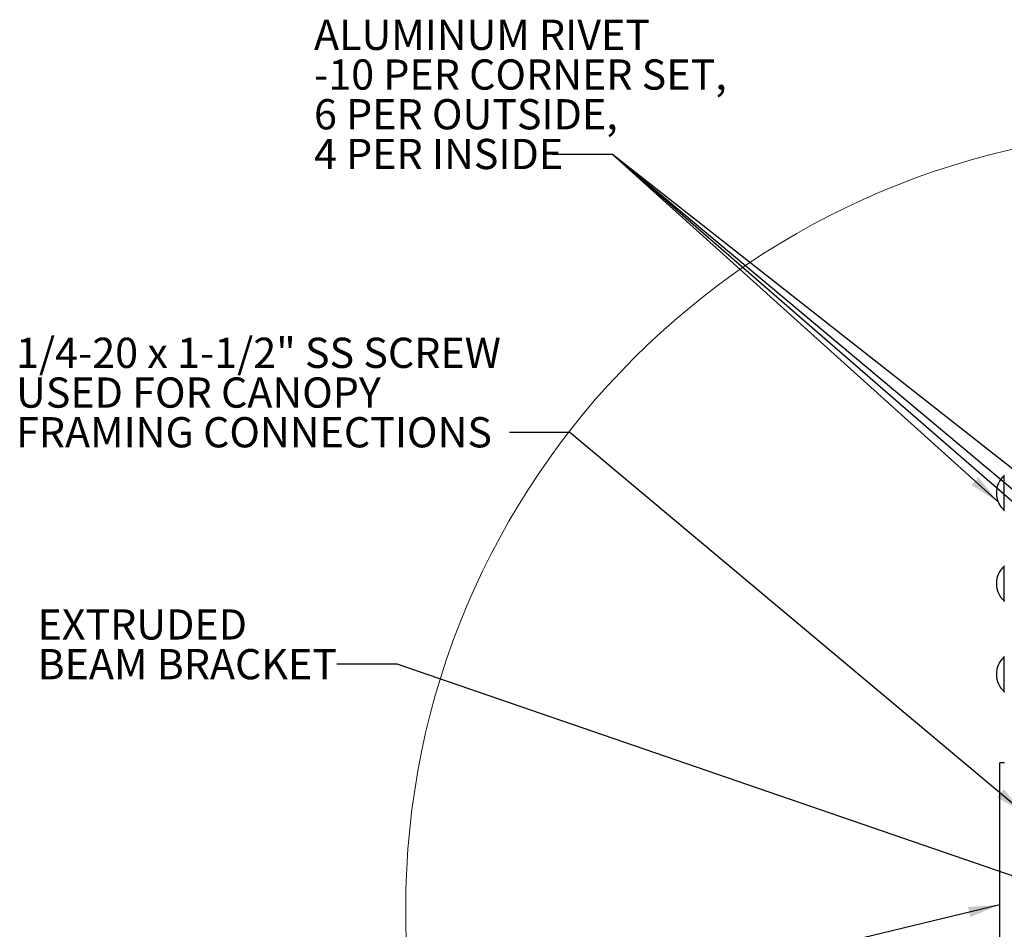
# Model space of a CAD drawing. Units: inches. Extents: x 0.3 to 33.8, y 0.1 to 21.6.
# Drawn here: x 12.6 to 16.6, y 11.7 to 15.5 of the extents above; entities that cross this region are included whole.
import ezdxf

# ---------------------------------------------------------------- set-up
doc = ezdxf.new("R2010")
doc.units = ezdxf.units.IN
doc.header["$MEASUREMENT"] = 0
doc.layers.add('SLD-0', color=179, linetype='Continuous')
doc.styles.add('SLDTEXTSTYLE0', font='TXT', dxfattribs={"width": 0.75})
doc.dimstyles.new('SLDDIMSTYLE1', dxfattribs={"dimtxt": 0.18, "dimasz": 0.13, "dimexe": 0, "dimexo": 0.0625, "dimgap": 0, "dimtad": 0, "dimtih": 1, "dimtoh": 1, "dimdec": 0, "dimrnd": 1e-09, "dimzin": 0, "dimdsep": 46, "dimlunit": 5, "dimtxsty": 'Standard', "dimsah": 1, "dimcen": 0.09, "dimadec": 0, "dimazin": 0, "dimtfac": 0.13, "dimtdec": 0, "dimtofl": 0, "dimtmove": 0, "dimatfit": 3, "dimfxl": 1, "dimfrac": 2, "dimtolj": 1, "dimtzin": 0, "dimarcsym": 0})

# ---------------------------------------------------------------- blocks, each defined once
blk = doc.blocks.new('SW_NOTE_7')
at = {"layer": 'SLD-0', "color": 0, "char_height": 0.125, "attachment_point": 1, "style": 'SLDTEXTSTYLE0'}
for s, insert in [('ALUMINUM RIVET', (-0.9846, 0.558)), ('-10 PER CORNER SET,', (-0.9846, 0.3936)), ('6 PER OUTSIDE,', (-0.9846, 0.2293)), ('4 PER INSIDE', (-0.9846, 0.0649))]:
    blk.add_mtext(s, dxfattribs=dict(at, insert=insert))
blk = doc.blocks.new('SW_NOTE_8')
at = {"layer": 'SLD-0', "color": 0, "char_height": 0.125, "attachment_point": 1, "style": 'SLDTEXTSTYLE0'}
for s, insert in [('EXTRUDED', (-1.2374, 0.2264)), ('BEAM BRACKET', (-1.2374, 0.0621))]:
    blk.add_mtext(s, dxfattribs=dict(at, insert=insert))
blk = doc.blocks.new('SW_NOTE_9')
at = {"layer": 'SLD-0', "color": 0, "char_height": 0.125, "attachment_point": 1, "style": 'SLDTEXTSTYLE0'}
for s, insert in [('1/4-20 x 1-1/2" SS SCREW', (-2.0411, 0.392)), ('USED FOR CANOPY', (-2.0411, 0.2276)), ('FRAMING CONNECTIONS', (-2.0411, 0.0633))]:
    blk.add_mtext(s, dxfattribs=dict(at, insert=insert))

msp = doc.modelspace()

# ---------------------------------------------------------------- linework, layer by layer
at = {"color": 7, "linetype": 'Continuous', "lineweight": 25}
for p, q in [((16.64797261, 13.61888285), (16.64671482, 13.61888285)), ((16.64671482, 13.54651249), (16.64671482, 13.61888285)), ((16.64671482, 13.47413274), (16.64671482, 13.54651249)), ((16.64671482, 13.47413274), (16.64797261, 13.47413274)), ((16.64797261, 13.24388046), (16.64671482, 13.24388046)), ((16.64671482, 13.17326538), (16.64671482, 13.24388046)), ((16.64671482, 13.09913035), (16.64671482, 13.17326538)), ((16.64671482, 13.09913035), (16.64797261, 13.09913035)), ((16.64797261, 12.86888746), (16.64671482, 12.86888746)), ((16.64671482, 12.79650771), (16.64671482, 12.86888746)), ((16.64671482, 12.72413735), (16.64671482, 12.79650771)), ((16.64671482, 12.72413735), (16.64797261, 12.72413735)), ((16.62796047, 11.61701158), (16.62796047, 12.42951206)), ((16.64797261, 12.42951206), (16.62796047, 12.42951206))]:
    msp.add_line(p, q, dxfattribs=at)
at = {"color": 7, "linetype": 'Continuous', "lineweight": 18}
msp.add_circle((17.39073994, 11.8265056), 3.2198847, dxfattribs=at)
at = {"color": 7, "linetype": 'Continuous', "lineweight": 25}
for centre in [(16.71106285, 13.54650779), (16.71106285, 13.1715054), (16.71106285, 12.7965124)]:
    msp.add_arc(centre, 0.0968443, 131.64001864, 228.35998136, dxfattribs=at)

# ---------------------------------------------------------------- block references
at = {"layer": 'SLD-0'}
for name, p in [('SW_NOTE_7', (14.77611668, 14.94631928)), ('SW_NOTE_9', (14.60025684, 13.79657997)), ('SW_NOTE_8', (13.88538125, 12.83837078))]:
    msp.add_blockref(name, p, dxfattribs=at)

# ---------------------------------------------------------------- leaders
for points in [[(16.62218899, 13.50802328), (15.02611668, 14.94631928), (14.77611668, 14.94631928)], [(16.86856283, 13.49684847), (15.02611668, 14.94631928), (14.77611668, 14.94631928)], [(17.51496325, 12.78512753), (15.02611668, 14.94631928), (14.77611668, 14.94631928)], [(17.77904156, 12.64075395), (15.02611668, 14.94631928), (14.77611668, 14.94631928)], [(16.73033825, 12.21997037), (14.85025684, 13.79657997), (14.60025684, 13.79657997)], [(17.22963878, 11.77325805), (14.13538125, 12.83837078), (13.88538125, 12.83837078)], [(16.62796325, 11.84295322), (14.206746, 11.25824735), (13.956746, 11.25824735)]]:
    msp.add_leader(points, dimstyle='SLDDIMSTYLE1', dxfattribs=at)

doc.saveas('drawing.dxf')
